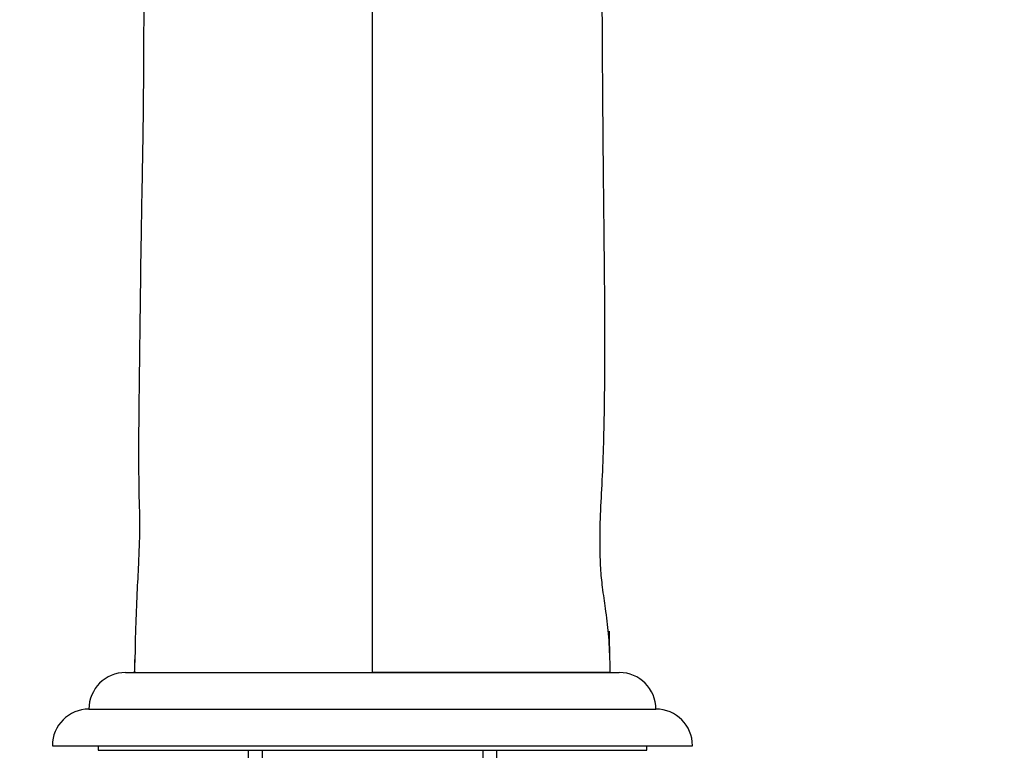
# Model space of a CAD drawing. Units: millimetres. Extents: x 0 to 1071, y 0 to 1359.
# Drawn here: x 537 to 644, y 768 to 848 of the extents above; entities that cross this region are included whole.
import ezdxf
from ezdxf import colors
from ezdxf.entities.mleader import LeaderData, LeaderLine
from ezdxf.math import Vec2, Vec3

# ---------------------------------------------------------------- set-up
doc = ezdxf.new("R2010")
doc.units = ezdxf.units.MM
doc.layers.add('DV1_Défaut', color=7, linetype='Continuous')
doc.layers.add('Défaut', color=7, linetype='Continuous')

# ---------------------------------------------------------------- blocks, each defined once
blk = doc.blocks.new('_DOT')
at = {"color": 0}
blk.add_line((0, 0), (-1, 0), dxfattribs=at)
at = {"color": 0, "const_width": 0.333}
blk.add_lwpolyline([(-0.1665, 0, 1), (0.1665, 0, 1)], format="xyb", close=True, dxfattribs=at)
blk = doc.blocks.new('SE')
at = {"layer": 'DV1_Défaut', "color": 7, "linetype": 'Continuous'}
for p, q in [((575.18, 776.53), (575.18, 916.53)), ((601.1, 780.54), (601.09, 781.07)), ((601.16, 777.94), (601.1, 780.54)), ((548.18, 776.53), (602.18, 776.53)), ((549.19, 776.64), (549.18, 776.53)), ((549.18, 776.53), (575.18, 776.53)), ((601.18, 776.53), (575.18, 776.53)), ((601.19, 776.53), (601.18, 776.64)), ((544.18, 772.53), (606.18, 772.53)), ((540.18, 768.53), (610.18, 768.53)), ((545.18, 768.53), (545.18, 768.03)), ((545.18, 768.03), (605.18, 768.03)), ((561.58, 768.03), (561.58, 721.03)), ((563.13, 768.03), (563.13, 721.03)), ((587.24, 768.03), (587.24, 721.03)), ((588.78, 721.03), (588.78, 768.03)), ((605.18, 768.03), (605.18, 768.53))]:
    blk.add_line(p, q, dxfattribs=at)
for centre, start, end in [((548.18, 772.53), 90, 180), ((602.18, 772.53), 0, 90), ((544.18, 768.53), 90, 180), ((606.18, 768.53), 0, 90)]:
    blk.add_arc(centre, 4, start, end, dxfattribs=at)
for points, knots in [([(550.23, 863.57), (550.23, 862.76), (550.21, 860.23), (550.19, 855.74), (550.18, 850.58), (550.16, 845.79), (550.14, 841.27), (550.1, 837.05), (550.04, 832.89), (549.95, 828.58), (549.87, 823.87), (549.8, 818.75), (549.73, 813.17), (549.66, 807.7), (549.61, 802.68), (549.61, 798.52), (549.64, 795.57), (549.72, 793.66), (549.73, 792.28), (549.68, 790.62), (549.59, 788.35), (549.44, 785.41), (549.27, 781.63), (549.23, 779.2), (549.2, 777.64)], [0, 0, 0, 0, 0.026007, 0.094671, 0.154495, 0.210304, 0.262647, 0.311454, 0.356643, 0.406592, 0.459282, 0.517671, 0.581266, 0.649939, 0.705168, 0.753046, 0.793699, 0.80719, 0.822235, 0.840851, 0.863519, 0.900624, 0.946112, 1, 1, 1, 1]), ([(601.17, 777.64), (601.13, 778.78), (601.06, 780.53), (600.71, 783.3), (600.41, 785.35), (600.23, 786.87), (600.11, 788.39), (600.05, 790.57), (600.1, 793.65), (600.31, 797.16), (600.47, 801.14), (600.56, 805.39), (600.61, 809.82), (600.61, 814.43), (600.58, 819.23), (600.52, 824.02), (600.48, 828.55), (600.43, 832.86), (600.4, 836.87), (600.37, 840.55), (600.35, 843.44), (600.34, 845.98), (600.32, 848.64), (600.29, 852), (600.26, 856.04), (600.22, 859.42), (600.21, 861.24), (600.2, 861.59)], [0, 0, 0, 0, 0.049578, 0.089855, 0.12088, 0.133352, 0.14599, 0.174115, 0.207227, 0.251245, 0.299211, 0.349012, 0.400696, 0.454342, 0.50916, 0.56555, 0.617776, 0.664655, 0.714618, 0.757133, 0.792127, 0.815477, 0.846105, 0.885182, 0.932717, 0.988759, 1, 1, 1, 1])]:
    blk.add_open_spline(points, degree=3, knots=knots, dxfattribs=at)
for points in [[(601.15, 777.97), (601.14, 778.82), (601.12, 779.68), (601.1, 780.54)], [(549.18, 776.53), (549.19, 777), (549.2, 777.47), (549.2, 777.94)], [(601.18, 776.53), (601.18, 776.94), (601.18, 777.36), (601.17, 777.78)]]:
    blk.add_open_spline(points, degree=3, dxfattribs=at)

msp = doc.modelspace()

# ---------------------------------------------------------------- block references
at = {"layer": 'Défaut'}
msp.add_blockref('SE', (0, 0), dxfattribs=at)

# ---------------------------------------------------------------- leaders
at = {"layer": 'Défaut', "color": 7, "linetype": 'Continuous'}
ml = msp.add_multileader_mtext('Standard', dxfattribs=at)
ml.set_content('{\\pxsm0.9;\\fSolid Edge ISO|b1||i0||c0|p34;\\W1.;20/09/2016\\P}', color=256)
ml.set_leader_properties()
ml.set_arrow_properties(name='DOT')
ml.build(insert=Vec2(0, 0))
ml.multileader.update_dxf_attribs({"leader_type": 0, "dogleg_length": 0, "arrow_head_size": 12})
ctx = ml.context
ctx.base_point, ctx.char_height, ctx.arrow_head_size, ctx.landing_gap_size = Vec3(891.32, 1352.23), 12, 12, 4.2
notes = []
notes.append((ctx, [(0, (0, 0, 0), (0, 0), (1, 0), 1, [])]))
ctx.mtext.insert = Vec3(893.32, 1358.35)
for ctx, leaders in notes:
    for number, flags, end, landing, length, lines in leaders:
        leader = LeaderData()
        leader.index, (leader.has_last_leader_line, leader.has_dogleg_vector, leader.attachment_direction) = number, flags
        leader.last_leader_point, leader.dogleg_vector, leader.dogleg_length = Vec3(end), Vec3(landing), length
        for number, points, colour, breaks in lines:
            line = LeaderLine()
            line.index, line.vertices, line.color, line.breaks = number, Vec3.list(points), colors.encode_raw_color(colour), breaks
            leader.lines.append(line)
        ctx.leaders.append(leader)

doc.saveas('drawing.dxf')
